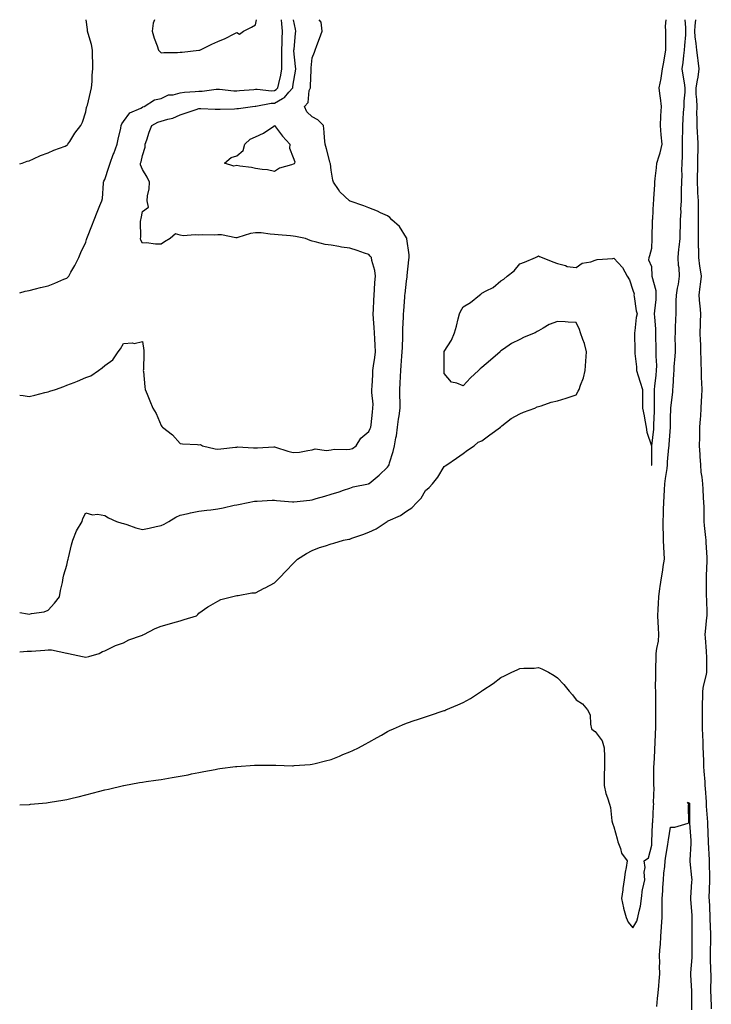
# Model space of a CAD drawing. Units: inches. Extents: x 1005443 to 1008083, y 7234538 to 7237178.
# Drawn here: x 1005443 to 1005810, y 7236656 to 7237178 of the extents above; entities that cross this region are included whole.
import ezdxf

# ---------------------------------------------------------------- set-up
doc = ezdxf.new("R2010")
doc.units = ezdxf.units.IN
doc.header["$MEASUREMENT"] = 0
doc.layers.add('Contour_10057234', color=7, linetype='Continuous', true_color=0xbe12ca)

msp = doc.modelspace()

# ---------------------------------------------------------------- linework, layer by layer
at = {"layer": 'Contour_10057234'}
for points in [[(1005443, 7236863.62, 3118), (1005447.1, 7236862.87, 3118), (1005448.05, 7236862.77, 3118), (1005449.2, 7236863.07, 3118), (1005455.99, 7236863.98, 3118), (1005458.05, 7236864.77, 3118), (1005461.43, 7236868.54, 3118), (1005464.04, 7236871.92, 3118), (1005464.66, 7236875.31, 3118), (1005465.62, 7236879.49, 3118), (1005466.11, 7236881.92, 3118), (1005466.42, 7236883.55, 3118), (1005468.05, 7236888.66, 3118), (1005468.53, 7236891.44, 3118), (1005468.61, 7236891.92, 3118), (1005468.82, 7236892.69, 3118), (1005470.39, 7236899.58, 3118), (1005471.1, 7236901.92, 3118), (1005473.06, 7236906.91, 3118), (1005473.09, 7236906.96, 3118), (1005476.03, 7236911.92, 3118), (1005476.53, 7236913.44, 3118), (1005478.05, 7236916.52, 3118), (1005481.59, 7236915.46, 3118), (1005484.25, 7236915.72, 3118), (1005488.05, 7236915.1, 3118), (1005490.02, 7236913.89, 3118), (1005494.24, 7236911.92, 3118), (1005497.12, 7236910.99, 3118), (1005498.05, 7236910.73, 3118), (1005499.74, 7236910.23, 3118), (1005504.63, 7236908.5, 3118), (1005508.05, 7236907.67, 3118), (1005511.65, 7236908.32, 3118), (1005515.3, 7236909.17, 3118), (1005518.05, 7236909.71, 3118), (1005519.5, 7236910.47, 3118), (1005522.01, 7236911.92, 3118), (1005525.71, 7236914.26, 3118), (1005528.05, 7236915.23, 3118), (1005532.26, 7236916.13, 3118), (1005533.51, 7236916.46, 3118), (1005538.05, 7236917.31, 3118), (1005542.12, 7236917.85, 3118), (1005544.28, 7236918.15, 3118), (1005548.05, 7236918.65, 3118), (1005550.88, 7236919.09, 3118), (1005556.66, 7236920.53, 3118), (1005558.05, 7236920.79, 3118), (1005559.02, 7236920.95, 3118), (1005564.12, 7236921.92, 3118), (1005567.39, 7236922.58, 3118), (1005568.05, 7236922.73, 3118), (1005568.85, 7236922.72, 3118), (1005576.75, 7236923.22, 3118), (1005578.05, 7236923.21, 3118), (1005579.18, 7236923.05, 3118), (1005587.7, 7236922.27, 3118), (1005588.05, 7236922.23, 3118), (1005588.41, 7236922.28, 3118), (1005596.76, 7236923.21, 3118), (1005598.05, 7236923.4, 3118), (1005600.17, 7236924.04, 3118), (1005604.67, 7236925.3, 3118), (1005608.05, 7236926.38, 3118), (1005612.42, 7236927.55, 3118), (1005614.6, 7236928.47, 3118), (1005618.05, 7236929.64, 3118), (1005619.73, 7236930.24, 3118), (1005627.92, 7236931.92, 3118), (1005628.02, 7236931.95, 3118), (1005628.05, 7236931.95, 3118), (1005628.22, 7236932.09, 3118), (1005633.58, 7236936.39, 3118), (1005638.05, 7236940.72, 3118), (1005638.53, 7236941.44, 3118), (1005638.79, 7236941.92, 3118), (1005639.06, 7236942.93, 3118), (1005641, 7236948.97, 3118), (1005641.67, 7236951.92, 3118), (1005642.37, 7236956.24, 3118), (1005642.69, 7236957.28, 3118), (1005643.22, 7236961.92, 3118), (1005643.78, 7236966.19, 3118), (1005644.09, 7236967.96, 3118), (1005644.64, 7236971.92, 3118), (1005644.71, 7236975.26, 3118), (1005644.53, 7236978.4, 3118), (1005644.59, 7236981.92, 3118), (1005644.7, 7236985.27, 3118), (1005644.94, 7236988.81, 3118), (1005645.04, 7236991.92, 3118), (1005645.28, 7236994.69, 3118), (1005645.61, 7236999.48, 3118), (1005645.81, 7237001.92, 3118), (1005645.87, 7237004.1, 3118), (1005646.05, 7237009.92, 3118), (1005646.1, 7237011.92, 3118), (1005646.12, 7237013.85, 3118), (1005646.48, 7237020.35, 3118), (1005646.5, 7237021.92, 3118), (1005646.59, 7237023.38, 3118), (1005647.1, 7237030.97, 3118), (1005647.17, 7237031.92, 3118), (1005647.27, 7237032.7, 3118), (1005648.05, 7237039.33, 3118), (1005648.36, 7237041.61, 3118), (1005648.4, 7237041.92, 3118), (1005648.46, 7237042.33, 3118), (1005649.29, 7237050.68, 3118), (1005649.49, 7237051.92, 3118), (1005649.49, 7237053.36, 3118), (1005648.26, 7237061.71, 3118), (1005648.26, 7237061.92, 3118), (1005648.22, 7237062.09, 3118), (1005648.05, 7237062.34, 3118), (1005644.38, 7237068.25, 3118), (1005640.24, 7237071.92, 3118), (1005639.22, 7237073.09, 3118), (1005638.05, 7237073.95, 3118), (1005634.32, 7237075.65, 3118), (1005632.62, 7237076.49, 3118), (1005628.05, 7237078.31, 3118), (1005625.46, 7237079.33, 3118), (1005618.16, 7237081.81, 3118), (1005618.05, 7237081.85, 3118), (1005618, 7237081.87, 3118), (1005617.82, 7237081.92, 3118), (1005612.78, 7237086.65, 3118), (1005612.02, 7237087.95, 3118), (1005609.4, 7237091.92, 3118), (1005609.01, 7237092.88, 3118), (1005608.05, 7237098.22, 3118), (1005607.7, 7237101.57, 3118), (1005607.62, 7237101.92, 3118), (1005607.44, 7237102.53, 3118), (1005605.7, 7237109.57, 3118), (1005604.91, 7237111.92, 3118), (1005604.57, 7237115.4, 3118), (1005604.41, 7237118.28, 3118), (1005604.03, 7237121.92, 3118), (1005601.01, 7237124.88, 3118), (1005598.05, 7237126.44, 3118), (1005595.2, 7237129.07, 3118), (1005593.95, 7237131.92, 3118), (1005595.96, 7237134.01, 3118), (1005596.53, 7237140.4, 3118), (1005597.09, 7237141.92, 3118), (1005597.18, 7237142.79, 3118), (1005597.48, 7237151.35, 3118), (1005597.53, 7237151.92, 3118), (1005597.53, 7237152.44, 3118), (1005598.05, 7237157.85, 3118), (1005599.2, 7237160.77, 3118), (1005599.59, 7237161.92, 3118), (1005600.52, 7237164.39, 3118), (1005601.94, 7237168.03, 3118), (1005603.34, 7237171.92, 3118), (1005602.74, 7237176.61, 3118), (1005601.79, 7237178, 3118)], [(1005443, 7236842.7, 3117), (1005446.91, 7236843.06, 3117), (1005448.05, 7236843.04, 3117), (1005449.26, 7236843.13, 3117), (1005456.3, 7236843.67, 3117), (1005458.05, 7236843.8, 3117), (1005459.88, 7236843.75, 3117), (1005467.91, 7236842.06, 3117), (1005468.05, 7236842.05, 3117), (1005468.22, 7236842.09, 3117), (1005468.85, 7236841.92, 3117), (1005476.37, 7236840.24, 3117), (1005478.05, 7236839.94, 3117), (1005479.72, 7236840.25, 3117), (1005485.21, 7236841.92, 3117), (1005486.98, 7236842.99, 3117), (1005488.05, 7236843.36, 3117), (1005490.6, 7236844.47, 3117), (1005493.85, 7236846.12, 3117), (1005498.05, 7236847.56, 3117), (1005500.81, 7236849.16, 3117), (1005507.54, 7236851.41, 3117), (1005508.05, 7236851.63, 3117), (1005508.26, 7236851.71, 3117), (1005508.79, 7236851.92, 3117), (1005514.86, 7236855.11, 3117), (1005518.05, 7236856.29, 3117), (1005522.39, 7236857.58, 3117), (1005524.23, 7236858.1, 3117), (1005528.05, 7236859.23, 3117), (1005530.12, 7236859.85, 3117), (1005536.74, 7236861.92, 3117), (1005537.35, 7236862.62, 3117), (1005538.05, 7236863.19, 3117), (1005542.75, 7236866.62, 3117), (1005543.09, 7236866.88, 3117), (1005548.05, 7236869.68, 3117), (1005549.54, 7236870.43, 3117), (1005555.3, 7236871.92, 3117), (1005557.43, 7236872.54, 3117), (1005558.05, 7236872.56, 3117), (1005558.76, 7236872.63, 3117), (1005565.99, 7236873.98, 3117), (1005568.05, 7236874.13, 3117), (1005572.57, 7236876.44, 3117), (1005573.21, 7236876.76, 3117), (1005578.05, 7236879.37, 3117), (1005579.4, 7236880.57, 3117), (1005580.66, 7236881.92, 3117), (1005584.3, 7236885.67, 3117), (1005588.05, 7236889.68, 3117), (1005589.15, 7236890.82, 3117), (1005590.32, 7236891.92, 3117), (1005595.03, 7236894.94, 3117), (1005598.05, 7236896.43, 3117), (1005601.94, 7236898.03, 3117), (1005605.14, 7236899.01, 3117), (1005608.05, 7236900.05, 3117), (1005609.5, 7236900.47, 3117), (1005614.72, 7236901.92, 3117), (1005617.51, 7236902.46, 3117), (1005618.05, 7236902.59, 3117), (1005619.09, 7236902.96, 3117), (1005624.91, 7236905.06, 3117), (1005628.05, 7236906.13, 3117), (1005631.96, 7236908.01, 3117), (1005637.82, 7236911.92, 3117), (1005637.97, 7236912, 3117), (1005638.05, 7236912.03, 3117), (1005638.28, 7236912.15, 3117), (1005644.92, 7236915.05, 3117), (1005648.05, 7236917.42, 3117), (1005650.9, 7236919.07, 3117), (1005653.49, 7236921.92, 3117), (1005655.74, 7236924.23, 3117), (1005658.05, 7236928.32, 3117), (1005660.03, 7236929.94, 3117), (1005661.76, 7236931.92, 3117), (1005664.67, 7236935.3, 3117), (1005668.05, 7236940.99, 3117), (1005668.6, 7236941.37, 3117), (1005669.45, 7236941.92, 3117), (1005674.48, 7236945.49, 3117), (1005678.05, 7236947.93, 3117), (1005680.34, 7236949.63, 3117), (1005683.96, 7236951.92, 3117), (1005686.08, 7236953.89, 3117), (1005688.05, 7236954.74, 3117), (1005692.15, 7236957.82, 3117), (1005697.92, 7236961.92, 3117), (1005697.97, 7236962, 3117), (1005698.05, 7236962.07, 3117), (1005698.67, 7236962.55, 3117), (1005703.52, 7236966.45, 3117), (1005708.05, 7236968.89, 3117), (1005710.13, 7236969.84, 3117), (1005716.08, 7236971.92, 3117), (1005717.33, 7236972.64, 3117), (1005718.05, 7236972.87, 3117), (1005719.38, 7236973.25, 3117), (1005724.83, 7236975.14, 3117), (1005728.05, 7236975.94, 3117), (1005732.73, 7236977.24, 3117), (1005733.8, 7236977.67, 3117), (1005738.05, 7236979.09, 3117), (1005739, 7236980.97, 3117), (1005739.64, 7236981.92, 3117), (1005740.31, 7236984.18, 3117), (1005741.85, 7236988.12, 3117), (1005742.72, 7236991.92, 3117), (1005743.1, 7236996.87, 3117), (1005743.12, 7236996.99, 3117), (1005743.55, 7237001.92, 3117), (1005742.39, 7237006.26, 3117), (1005741.49, 7237008.48, 3117), (1005740.34, 7237011.92, 3117), (1005739.78, 7237013.65, 3117), (1005738.05, 7237017.46, 3117), (1005733.71, 7237017.58, 3117), (1005732.23, 7237017.74, 3117), (1005728.05, 7237017.94, 3117), (1005723.67, 7237016.3, 3117), (1005720.46, 7237014.33, 3117), (1005718.05, 7237013.02, 3117), (1005717.29, 7237012.68, 3117), (1005716.25, 7237011.92, 3117), (1005710.4, 7237009.57, 3117), (1005708.05, 7237008.48, 3117), (1005703.69, 7237006.28, 3117), (1005699.45, 7237003.32, 3117), (1005698.05, 7237002.41, 3117), (1005697.8, 7237002.17, 3117), (1005697.63, 7237001.92, 3117), (1005692.59, 7236997.38, 3117), (1005688.05, 7236993.6, 3117), (1005687.09, 7236992.88, 3117), (1005686.28, 7236991.92, 3117), (1005681.93, 7236988.04, 3117), (1005678.05, 7236983.86, 3117), (1005674.65, 7236985.32, 3117), (1005671.87, 7236985.74, 3117), (1005668.05, 7236990.38, 3117), (1005667.95, 7236991.82, 3117), (1005667.94, 7236991.92, 3117), (1005667.95, 7236992.02, 3117), (1005668.03, 7237001.9, 3117), (1005668.03, 7237001.92, 3117), (1005668.03, 7237001.94, 3117), (1005668.05, 7237002.01, 3117), (1005671.98, 7237007.99, 3117), (1005673.46, 7237011.92, 3117), (1005674.52, 7237015.45, 3117), (1005675.43, 7237019.3, 3117), (1005676.14, 7237021.92, 3117), (1005676.64, 7237023.33, 3117), (1005678.05, 7237025.68, 3117), (1005682.04, 7237027.93, 3117), (1005686.77, 7237031.92, 3117), (1005687.53, 7237032.44, 3117), (1005688.05, 7237032.93, 3117), (1005690.34, 7237034.21, 3117), (1005694.06, 7237035.91, 3117), (1005698.05, 7237039.54, 3117), (1005699.65, 7237040.32, 3117), (1005701.5, 7237041.92, 3117), (1005705.16, 7237044.81, 3117), (1005708.05, 7237048.55, 3117), (1005710.64, 7237049.33, 3117), (1005716.38, 7237051.92, 3117), (1005717.56, 7237052.41, 3117), (1005718.05, 7237052.75, 3117), (1005718.63, 7237052.5, 3117), (1005719.98, 7237051.92, 3117), (1005725.65, 7237049.52, 3117), (1005728.05, 7237048.72, 3117), (1005732.36, 7237047.61, 3117), (1005733.3, 7237047.17, 3117), (1005738.05, 7237046.52, 3117), (1005741.14, 7237048.83, 3117), (1005745.76, 7237049.63, 3117), (1005748.05, 7237050.49, 3117), (1005749.19, 7237050.78, 3117), (1005757.47, 7237051.34, 3117), (1005758.05, 7237051.45, 3117), (1005762.64, 7237046.51, 3117), (1005765.06, 7237041.92, 3117), (1005766.23, 7237040.1, 3117), (1005768.05, 7237034.6, 3117), (1005768.81, 7237032.68, 3117), (1005768.54, 7237031.92, 3117), (1005768.7, 7237031.27, 3117), (1005769.74, 7237023.61, 3117), (1005770.34, 7237021.92, 3117), (1005769.86, 7237020.11, 3117), (1005769.16, 7237013.03, 3117), (1005768.94, 7237011.92, 3117), (1005768.91, 7237011.06, 3117), (1005769.06, 7237002.93, 3117), (1005769.03, 7237001.92, 3117), (1005769.01, 7237000.96, 3117), (1005770.02, 7236993.89, 3117), (1005770, 7236991.92, 3117), (1005770.91, 7236989.06, 3117), (1005771.84, 7236985.71, 3117), (1005773.18, 7236981.92, 3117), (1005773.18, 7236976.79, 3117), (1005773.17, 7236971.92, 3117), (1005774.11, 7236967.98, 3117), (1005774.41, 7236965.56, 3117), (1005775.13, 7236961.92, 3117), (1005775.44, 7236959.31, 3117), (1005777.93, 7236952.04, 3117), (1005777.96, 7236951.92, 3117), (1005777.95, 7236951.82, 3117), (1005777.93, 7236942.04, 3117), (1005777.93, 7236941.92, 3117), (1005777.96, 7236941.83, 3117), (1005778.05, 7236941.67, 3117), (1005778.07, 7236941.9, 3117), (1005778.08, 7236941.92, 3117), (1005778.08, 7236941.95, 3117), (1005778.07, 7236951.9, 3117), (1005778.08, 7236951.92, 3117), (1005778.08, 7236951.95, 3117), (1005779.08, 7236960.89, 3117), (1005779.17, 7236961.92, 3117), (1005779.2, 7236963.07, 3117), (1005779.51, 7236970.46, 3117), (1005779.54, 7236971.92, 3117), (1005779.59, 7236973.46, 3117), (1005779.54, 7236980.43, 3117), (1005779.58, 7236981.92, 3117), (1005779.73, 7236983.6, 3117), (1005780.47, 7236989.5, 3117), (1005780.66, 7236991.92, 3117), (1005780.67, 7236994.54, 3117), (1005780.42, 7236999.55, 3117), (1005780.43, 7237001.92, 3117), (1005780.39, 7237004.26, 3117), (1005780.28, 7237009.69, 3117), (1005780.24, 7237011.92, 3117), (1005780.16, 7237014.03, 3117), (1005779.65, 7237020.32, 3117), (1005779.59, 7237021.92, 3117), (1005779.67, 7237023.54, 3117), (1005780.32, 7237029.65, 3117), (1005780.41, 7237031.92, 3117), (1005780.34, 7237034.21, 3117), (1005778.24, 7237041.73, 3117), (1005778.23, 7237041.92, 3117), (1005778.22, 7237042.09, 3117), (1005778.05, 7237046.92, 3117), (1005776.55, 7237050.42, 3117), (1005776.67, 7237051.92, 3117), (1005777.06, 7237052.91, 3117), (1005778.05, 7237056.92, 3117), (1005778.21, 7237061.76, 3117), (1005778.22, 7237061.92, 3117), (1005778.23, 7237062.1, 3117), (1005778.51, 7237071.46, 3117), (1005778.52, 7237071.92, 3117), (1005778.57, 7237072.44, 3117), (1005779.06, 7237080.91, 3117), (1005779.17, 7237081.92, 3117), (1005779.24, 7237083.11, 3117), (1005779.61, 7237090.36, 3117), (1005779.7, 7237091.92, 3117), (1005779.92, 7237093.8, 3117), (1005780.52, 7237099.45, 3117), (1005780.82, 7237101.92, 3117), (1005781.95, 7237105.82, 3117), (1005782.59, 7237107.38, 3117), (1005783.51, 7237111.92, 3117), (1005783.1, 7237116.87, 3117), (1005783.09, 7237116.96, 3117), (1005782.64, 7237121.92, 3117), (1005782.93, 7237126.8, 3117), (1005782.93, 7237127.04, 3117), (1005783.27, 7237131.92, 3117), (1005782.74, 7237136.61, 3117), (1005782.6, 7237137.37, 3117), (1005782.02, 7237141.92, 3117), (1005783.11, 7237146.86, 3117), (1005783.11, 7237146.98, 3117), (1005783.79, 7237151.92, 3117), (1005784.5, 7237155.47, 3117), (1005784.93, 7237158.8, 3117), (1005785.49, 7237161.92, 3117), (1005785.46, 7237164.51, 3117), (1005785.5, 7237169.37, 3117), (1005785.47, 7237171.92, 3117), (1005785.39, 7237174.58, 3117), (1005785.66, 7237178, 3117)], [(1005443, 7236761.56, 3116), (1005447.94, 7236761.81, 3116), (1005448.05, 7236761.82, 3116), (1005448.14, 7236761.83, 3116), (1005448.8, 7236761.92, 3116), (1005457.23, 7236762.74, 3116), (1005458.05, 7236762.79, 3116), (1005459.09, 7236762.96, 3116), (1005465.8, 7236764.17, 3116), (1005468.05, 7236764.53, 3116), (1005471.44, 7236765.31, 3116), (1005474.08, 7236765.89, 3116), (1005478.05, 7236766.88, 3116), (1005482.07, 7236767.9, 3116), (1005484.81, 7236768.68, 3116), (1005488.05, 7236769.52, 3116), (1005490.02, 7236769.95, 3116), (1005498.02, 7236771.89, 3116), (1005498.05, 7236771.89, 3116), (1005498.07, 7236771.9, 3116), (1005498.19, 7236771.92, 3116), (1005506.57, 7236773.4, 3116), (1005508.05, 7236773.67, 3116), (1005510.07, 7236773.94, 3116), (1005515.24, 7236774.73, 3116), (1005518.05, 7236775.09, 3116), (1005521.85, 7236775.72, 3116), (1005523.91, 7236776.06, 3116), (1005528.05, 7236776.74, 3116), (1005532.36, 7236777.61, 3116), (1005534.12, 7236777.99, 3116), (1005538.05, 7236778.8, 3116), (1005540.69, 7236779.28, 3116), (1005546.57, 7236780.44, 3116), (1005548.05, 7236780.7, 3116), (1005549.14, 7236780.83, 3116), (1005557.48, 7236781.92, 3116), (1005557.98, 7236781.99, 3116), (1005558.05, 7236782, 3116), (1005558.13, 7236782, 3116), (1005567.39, 7236782.58, 3116), (1005568.05, 7236782.64, 3116), (1005568.78, 7236782.65, 3116), (1005577.32, 7236782.65, 3116), (1005578.05, 7236782.66, 3116), (1005578.78, 7236782.65, 3116), (1005587.6, 7236782.37, 3116), (1005588.05, 7236782.37, 3116), (1005588.54, 7236782.41, 3116), (1005596.95, 7236783.02, 3116), (1005598.05, 7236783.12, 3116), (1005599.65, 7236783.52, 3116), (1005605.06, 7236784.91, 3116), (1005608.05, 7236785.63, 3116), (1005612.51, 7236787.46, 3116), (1005614.35, 7236788.22, 3116), (1005618.05, 7236789.74, 3116), (1005619.54, 7236790.43, 3116), (1005622.58, 7236791.92, 3116), (1005626.13, 7236793.84, 3116), (1005628.05, 7236794.89, 3116), (1005632.58, 7236797.39, 3116), (1005634.77, 7236798.64, 3116), (1005638.05, 7236800.49, 3116), (1005639.02, 7236800.95, 3116), (1005641.13, 7236801.92, 3116), (1005645.93, 7236804.04, 3116), (1005648.05, 7236804.9, 3116), (1005652.59, 7236806.46, 3116), (1005653.27, 7236806.7, 3116), (1005658.05, 7236808.29, 3116), (1005660.8, 7236809.17, 3116), (1005667.52, 7236811.39, 3116), (1005668.05, 7236811.56, 3116), (1005668.3, 7236811.67, 3116), (1005668.87, 7236811.92, 3116), (1005675.32, 7236814.65, 3116), (1005678.05, 7236815.96, 3116), (1005681.91, 7236818.06, 3116), (1005687.81, 7236821.92, 3116), (1005687.95, 7236822.02, 3116), (1005688.05, 7236822.09, 3116), (1005688.58, 7236822.45, 3116), (1005693.94, 7236826.03, 3116), (1005698.05, 7236829.15, 3116), (1005700, 7236829.97, 3116), (1005703.91, 7236831.92, 3116), (1005706.76, 7236833.21, 3116), (1005708.05, 7236833.85, 3116), (1005710.17, 7236834.04, 3116), (1005715.79, 7236834.18, 3116), (1005718.05, 7236834.38, 3116), (1005719.87, 7236833.74, 3116), (1005723.31, 7236831.92, 3116), (1005726.29, 7236830.16, 3116), (1005728.05, 7236828.89, 3116), (1005731.52, 7236825.39, 3116), (1005734.21, 7236821.92, 3116), (1005736.06, 7236819.93, 3116), (1005738.05, 7236817.28, 3116), (1005741.28, 7236815.15, 3116), (1005743.92, 7236811.92, 3116), (1005745.49, 7236809.36, 3116), (1005745.51, 7236804.46, 3116), (1005746.21, 7236801.92, 3116), (1005747.13, 7236801, 3116), (1005748.05, 7236800.47, 3116), (1005751.7, 7236795.57, 3116), (1005752.91, 7236791.92, 3116), (1005752.94, 7236787.03, 3116), (1005752.95, 7236786.82, 3116), (1005752.99, 7236781.92, 3116), (1005752.84, 7236777.13, 3116), (1005752.89, 7236776.76, 3116), (1005752.78, 7236771.92, 3116), (1005753.73, 7236767.6, 3116), (1005754.57, 7236765.4, 3116), (1005755.58, 7236761.92, 3116), (1005756.27, 7236760.14, 3116), (1005756.93, 7236753.04, 3116), (1005757.21, 7236751.92, 3116), (1005757.41, 7236751.28, 3116), (1005758.05, 7236749.95, 3116), (1005759.67, 7236743.54, 3116), (1005760.14, 7236741.92, 3116), (1005761.54, 7236738.43, 3116), (1005762.1, 7236735.97, 3116), (1005765, 7236731.92, 3116), (1005764.47, 7236728.34, 3116), (1005764.03, 7236725.94, 3116), (1005763.47, 7236721.92, 3116), (1005762.66, 7236717.31, 3116), (1005762.66, 7236716.53, 3116), (1005762.05, 7236711.92, 3116), (1005763.07, 7236706.94, 3116), (1005763.1, 7236706.87, 3116), (1005764.46, 7236701.92, 3116), (1005765.5, 7236699.37, 3116), (1005768.05, 7236696.39, 3116), (1005770.11, 7236699.86, 3116), (1005770.76, 7236701.92, 3116), (1005771.35, 7236705.22, 3116), (1005772.11, 7236707.86, 3116), (1005772.66, 7236711.92, 3116), (1005773.13, 7236716.84, 3116), (1005773.3, 7236717.17, 3116), (1005774.38, 7236721.92, 3116), (1005774.13, 7236725.84, 3116), (1005774.5, 7236728.37, 3116), (1005774.13, 7236731.92, 3116), (1005776.38, 7236733.59, 3116), (1005778.05, 7236740.24, 3116), (1005778.15, 7236741.82, 3116), (1005778.16, 7236741.92, 3116), (1005778.17, 7236742.04, 3116), (1005778.47, 7236751.5, 3116), (1005778.51, 7236751.92, 3116), (1005778.55, 7236752.42, 3116), (1005779.05, 7236760.92, 3116), (1005779.11, 7236761.92, 3116), (1005779.02, 7236762.89, 3116), (1005779.27, 7236770.7, 3116), (1005779.18, 7236771.92, 3116), (1005779.2, 7236773.07, 3116), (1005779.16, 7236780.81, 3116), (1005779.19, 7236781.92, 3116), (1005779.28, 7236783.15, 3116), (1005779.61, 7236790.36, 3116), (1005779.74, 7236791.92, 3116), (1005779.86, 7236793.73, 3116), (1005780.01, 7236799.96, 3116), (1005780.16, 7236801.92, 3116), (1005780.16, 7236804.03, 3116), (1005780.26, 7236809.71, 3116), (1005780.26, 7236814.13, 3116), (1005780.14, 7236819.83, 3116), (1005780.15, 7236821.92, 3116), (1005780.13, 7236824, 3116), (1005780.16, 7236829.81, 3116), (1005780.14, 7236831.92, 3116), (1005780.25, 7236834.12, 3116), (1005780.34, 7236839.63, 3116), (1005780.46, 7236841.92, 3116), (1005780.74, 7236844.61, 3116), (1005781.59, 7236848.38, 3116), (1005781.86, 7236851.92, 3116), (1005781.69, 7236855.56, 3116), (1005781.46, 7236858.51, 3116), (1005781.29, 7236861.92, 3116), (1005781.51, 7236865.38, 3116), (1005781.58, 7236868.39, 3116), (1005781.81, 7236871.92, 3116), (1005782.39, 7236876.26, 3116), (1005782.51, 7236877.46, 3116), (1005783.16, 7236881.92, 3116), (1005783.87, 7236886.1, 3116), (1005784.19, 7236888.06, 3116), (1005784.85, 7236891.92, 3116), (1005784.68, 7236895.29, 3116), (1005784.39, 7236898.26, 3116), (1005784.22, 7236901.92, 3116), (1005784.22, 7236905.75, 3116), (1005784.15, 7236908.02, 3116), (1005784.16, 7236911.92, 3116), (1005784.27, 7236915.7, 3116), (1005784.31, 7236918.18, 3116), (1005784.42, 7236921.92, 3116), (1005784.59, 7236925.38, 3116), (1005784.74, 7236928.61, 3116), (1005784.92, 7236931.92, 3116), (1005785.27, 7236934.7, 3116), (1005786.15, 7236940.02, 3116), (1005786.41, 7236941.92, 3116), (1005786.48, 7236943.49, 3116), (1005787.19, 7236951.06, 3116), (1005787.23, 7236951.92, 3116), (1005787.31, 7236952.66, 3116), (1005788.01, 7236961.88, 3116), (1005788.01, 7236961.92, 3116), (1005788.02, 7236961.95, 3116), (1005788.05, 7236966.76, 3116), (1005788.13, 7236971.84, 3116), (1005788.13, 7236972, 3116), (1005789.27, 7236980.7, 3116), (1005789.3, 7236981.92, 3116), (1005789.34, 7236983.21, 3116), (1005789.84, 7236990.13, 3116), (1005789.88, 7236991.92, 3116), (1005789.98, 7236993.85, 3116), (1005790.46, 7236999.51, 3116), (1005790.58, 7237001.92, 3116), (1005790.64, 7237004.51, 3116), (1005790.53, 7237009.44, 3116), (1005790.6, 7237011.92, 3116), (1005790.74, 7237014.61, 3116), (1005790.78, 7237019.19, 3116), (1005790.94, 7237021.92, 3116), (1005791.08, 7237024.95, 3116), (1005790.99, 7237028.98, 3116), (1005791.15, 7237031.92, 3116), (1005791.7, 7237035.57, 3116), (1005792.3, 7237037.67, 3116), (1005792.77, 7237041.92, 3116), (1005792.55, 7237046.42, 3116), (1005792.33, 7237047.64, 3116), (1005792.05, 7237051.92, 3116), (1005792.5, 7237056.37, 3116), (1005792.62, 7237057.35, 3116), (1005793.06, 7237061.92, 3116), (1005793.2, 7237066.77, 3116), (1005793.22, 7237067.09, 3116), (1005793.36, 7237071.92, 3116), (1005793.62, 7237076.35, 3116), (1005793.56, 7237077.43, 3116), (1005793.75, 7237081.92, 3116), (1005793.88, 7237086.09, 3116), (1005793.87, 7237087.74, 3116), (1005793.98, 7237091.92, 3116), (1005794.15, 7237095.82, 3116), (1005794.09, 7237097.96, 3116), (1005794.24, 7237101.92, 3116), (1005794.32, 7237105.65, 3116), (1005794.28, 7237108.15, 3116), (1005794.35, 7237111.92, 3116), (1005794.36, 7237115.61, 3116), (1005794.49, 7237118.36, 3116), (1005794.49, 7237121.92, 3116), (1005794.76, 7237125.21, 3116), (1005794.92, 7237128.8, 3116), (1005795.17, 7237131.92, 3116), (1005795.23, 7237134.74, 3116), (1005795.75, 7237139.62, 3116), (1005795.81, 7237141.92, 3116), (1005795.46, 7237144.51, 3116), (1005794.66, 7237148.53, 3116), (1005794.26, 7237151.92, 3116), (1005794.71, 7237155.26, 3116), (1005795.07, 7237158.94, 3116), (1005795.45, 7237161.92, 3116), (1005795.57, 7237164.4, 3116), (1005796.05, 7237169.92, 3116), (1005796.15, 7237171.92, 3116), (1005796.14, 7237173.83, 3116), (1005795.73, 7237178, 3116)], [(1005443, 7236978.8, 3119), (1005444.81, 7236978.68, 3119), (1005448.05, 7236978.21, 3119), (1005451.07, 7236978.9, 3119), (1005456.4, 7236980.27, 3119), (1005458.05, 7236980.66, 3119), (1005459.02, 7236980.95, 3119), (1005462, 7236981.92, 3119), (1005466.46, 7236983.51, 3119), (1005468.05, 7236984.13, 3119), (1005471.8, 7236985.67, 3119), (1005473.6, 7236986.37, 3119), (1005478.05, 7236988.29, 3119), (1005480.76, 7236989.21, 3119), (1005484.85, 7236991.92, 3119), (1005486.67, 7236993.3, 3119), (1005488.05, 7236994.67, 3119), (1005492.35, 7236997.62, 3119), (1005495.15, 7237001.92, 3119), (1005496.46, 7237003.51, 3119), (1005498.05, 7237006.2, 3119), (1005502.71, 7237006.58, 3119), (1005503.66, 7237006.31, 3119), (1005508.05, 7237007.39, 3119), (1005508.75, 7237002.62, 3119), (1005508.78, 7237001.92, 3119), (1005508.74, 7237001.23, 3119), (1005508.56, 7236992.43, 3119), (1005508.53, 7236991.92, 3119), (1005508.59, 7236991.38, 3119), (1005509.39, 7236983.26, 3119), (1005509.53, 7236981.92, 3119), (1005510.54, 7236979.43, 3119), (1005511.97, 7236975.84, 3119), (1005513.6, 7236971.92, 3119), (1005515.26, 7236969.13, 3119), (1005518.05, 7236962.87, 3119), (1005518.38, 7236962.25, 3119), (1005518.73, 7236961.92, 3119), (1005523.96, 7236957.83, 3119), (1005528.05, 7236953.23, 3119), (1005529.26, 7236953.13, 3119), (1005537.3, 7236952.67, 3119), (1005538.05, 7236952.61, 3119), (1005538.85, 7236952.72, 3119), (1005539.84, 7236951.92, 3119), (1005546.54, 7236950.41, 3119), (1005548.05, 7236950.28, 3119), (1005549.64, 7236950.33, 3119), (1005557.48, 7236951.35, 3119), (1005558.05, 7236951.37, 3119), (1005558.53, 7236951.44, 3119), (1005566.99, 7236950.86, 3119), (1005568.05, 7236950.95, 3119), (1005569.09, 7236950.88, 3119), (1005577.67, 7236951.54, 3119), (1005578.05, 7236951.51, 3119), (1005578.62, 7236951.35, 3119), (1005585.22, 7236949.09, 3119), (1005588.05, 7236948.43, 3119), (1005591.24, 7236948.73, 3119), (1005595.71, 7236949.58, 3119), (1005598.05, 7236949.84, 3119), (1005599.63, 7236950.34, 3119), (1005605.71, 7236949.58, 3119), (1005608.05, 7236949.95, 3119), (1005609.7, 7236950.27, 3119), (1005616.12, 7236949.99, 3119), (1005618.05, 7236950.24, 3119), (1005619.37, 7236950.6, 3119), (1005621.38, 7236951.92, 3119), (1005623.92, 7236956.05, 3119), (1005628.05, 7236959.61, 3119), (1005628.86, 7236961.11, 3119), (1005629.16, 7236961.92, 3119), (1005629.3, 7236963.17, 3119), (1005630.07, 7236969.9, 3119), (1005630.29, 7236971.92, 3119), (1005630.3, 7236974.17, 3119), (1005629.76, 7236980.21, 3119), (1005629.76, 7236981.92, 3119), (1005629.82, 7236983.69, 3119), (1005630.23, 7236989.74, 3119), (1005630.29, 7236991.92, 3119), (1005630.61, 7236994.48, 3119), (1005631.2, 7236998.77, 3119), (1005631.59, 7237001.92, 3119), (1005631.49, 7237005.36, 3119), (1005631.18, 7237008.79, 3119), (1005631.09, 7237011.92, 3119), (1005630.91, 7237014.78, 3119), (1005630.53, 7237019.44, 3119), (1005630.37, 7237021.92, 3119), (1005630.5, 7237024.37, 3119), (1005630.68, 7237029.29, 3119), (1005630.83, 7237031.92, 3119), (1005631.12, 7237034.99, 3119), (1005631.27, 7237038.7, 3119), (1005631.61, 7237041.92, 3119), (1005631.19, 7237045.06, 3119), (1005629.69, 7237050.28, 3119), (1005629.41, 7237051.92, 3119), (1005628.79, 7237052.66, 3119), (1005628.05, 7237053.41, 3119), (1005625.78, 7237054.19, 3119), (1005621.81, 7237055.68, 3119), (1005618.05, 7237056.83, 3119), (1005613.52, 7237057.39, 3119), (1005612.25, 7237057.72, 3119), (1005608.05, 7237058.38, 3119), (1005604.86, 7237058.73, 3119), (1005599.71, 7237060.26, 3119), (1005598.05, 7237060.51, 3119), (1005597, 7237060.87, 3119), (1005594.47, 7237061.92, 3119), (1005589.16, 7237063.03, 3119), (1005588.05, 7237063.28, 3119), (1005586.53, 7237063.44, 3119), (1005579.96, 7237063.83, 3119), (1005578.05, 7237064.07, 3119), (1005575.76, 7237064.21, 3119), (1005571.02, 7237064.89, 3119), (1005568.05, 7237065.05, 3119), (1005565.36, 7237064.61, 3119), (1005558.64, 7237062.51, 3119), (1005558.05, 7237062.38, 3119), (1005557.59, 7237062.38, 3119), (1005549.96, 7237063.83, 3119), (1005548.05, 7237063.82, 3119), (1005546.28, 7237063.69, 3119), (1005540.04, 7237063.91, 3119), (1005538.05, 7237063.8, 3119), (1005535.98, 7237063.99, 3119), (1005529.59, 7237063.46, 3119), (1005528.05, 7237063.68, 3119), (1005525.56, 7237064.41, 3119), (1005522.68, 7237061.92, 3119), (1005519.76, 7237060.21, 3119), (1005518.05, 7237059.01, 3119), (1005515.01, 7237058.88, 3119), (1005510.3, 7237059.67, 3119), (1005508.05, 7237059.5, 3119), (1005507.19, 7237061.06, 3119), (1005507.09, 7237061.92, 3119), (1005507.22, 7237062.75, 3119), (1005507.11, 7237070.98, 3119), (1005507.21, 7237071.92, 3119), (1005507.32, 7237072.65, 3119), (1005508.05, 7237076.27, 3119), (1005511.32, 7237078.65, 3119), (1005510.51, 7237081.92, 3119), (1005510.69, 7237084.56, 3119), (1005511.72, 7237088.25, 3119), (1005511.88, 7237091.92, 3119), (1005510.53, 7237094.4, 3119), (1005508.05, 7237098.49, 3119), (1005507.1, 7237100.97, 3119), (1005507.11, 7237101.92, 3119), (1005507.32, 7237102.65, 3119), (1005508.05, 7237106.06, 3119), (1005509.56, 7237110.41, 3119), (1005509.58, 7237111.92, 3119), (1005510.38, 7237114.25, 3119), (1005511.59, 7237118.38, 3119), (1005512.99, 7237121.92, 3119), (1005516.31, 7237123.66, 3119), (1005518.05, 7237124.27, 3119), (1005521.46, 7237125.33, 3119), (1005524.19, 7237125.78, 3119), (1005528.05, 7237127.59, 3119), (1005531.32, 7237128.65, 3119), (1005536.53, 7237130.4, 3119), (1005538.05, 7237130.89, 3119), (1005539.02, 7237130.95, 3119), (1005546.61, 7237130.48, 3119), (1005548.05, 7237130.55, 3119), (1005549.35, 7237130.62, 3119), (1005556.94, 7237130.81, 3119), (1005558.05, 7237130.86, 3119), (1005559.03, 7237130.94, 3119), (1005566.48, 7237131.92, 3119), (1005567.9, 7237132.07, 3119), (1005568.05, 7237132.08, 3119), (1005568.22, 7237132.09, 3119), (1005576.3, 7237133.67, 3119), (1005578.05, 7237133.74, 3119), (1005582.4, 7237136.27, 3119), (1005583.3, 7237136.67, 3119), (1005585.7, 7237139.57, 3119), (1005587.76, 7237141.92, 3119), (1005587.81, 7237142.16, 3119), (1005588.05, 7237143.87, 3119), (1005589.19, 7237150.78, 3119), (1005589.3, 7237151.92, 3119), (1005589.29, 7237153.16, 3119), (1005588.4, 7237161.57, 3119), (1005588.39, 7237161.92, 3119), (1005588.43, 7237162.3, 3119), (1005589.22, 7237170.75, 3119), (1005589.35, 7237171.92, 3119), (1005589.16, 7237173.03, 3119), (1005588.2, 7237178, 3119)], [(1005443, 7237101.49, 3121), (1005444.34, 7237101.92, 3121), (1005447.04, 7237102.93, 3121), (1005448.05, 7237103.22, 3121), (1005450.3, 7237104.17, 3121), (1005454.08, 7237105.89, 3121), (1005458.05, 7237107.39, 3121), (1005461.17, 7237108.8, 3121), (1005467.13, 7237111, 3121), (1005468.05, 7237111.37, 3121), (1005468.32, 7237111.65, 3121), (1005468.56, 7237111.92, 3121), (1005469.5, 7237113.37, 3121), (1005472.23, 7237117.74, 3121), (1005475.42, 7237121.92, 3121), (1005476.33, 7237123.64, 3121), (1005478.05, 7237129.07, 3121), (1005478.5, 7237131.47, 3121), (1005478.67, 7237131.92, 3121), (1005478.88, 7237132.75, 3121), (1005480.48, 7237139.49, 3121), (1005481.11, 7237141.92, 3121), (1005481.42, 7237145.29, 3121), (1005481.45, 7237148.52, 3121), (1005481.82, 7237151.92, 3121), (1005481.81, 7237155.68, 3121), (1005481.62, 7237158.35, 3121), (1005481.61, 7237161.92, 3121), (1005481.05, 7237164.92, 3121), (1005479.26, 7237170.71, 3121), (1005478.98, 7237171.92, 3121), (1005478.96, 7237172.83, 3121), (1005478.21, 7237178, 3121)], [(1005443, 7237033.08, 3120), (1005445.97, 7237034, 3120), (1005448.05, 7237034.46, 3120), (1005451.42, 7237035.29, 3120), (1005453.94, 7237036.03, 3120), (1005458.05, 7237036.91, 3120), (1005461.65, 7237038.32, 3120), (1005466.48, 7237040.35, 3120), (1005468.05, 7237040.99, 3120), (1005468.55, 7237041.42, 3120), (1005468.99, 7237041.92, 3120), (1005470.15, 7237044.02, 3120), (1005472.27, 7237047.7, 3120), (1005474.34, 7237051.92, 3120), (1005475.44, 7237054.53, 3120), (1005478.05, 7237060.09, 3120), (1005478.49, 7237061.48, 3120), (1005478.63, 7237061.92, 3120), (1005478.99, 7237062.86, 3120), (1005481.22, 7237068.75, 3120), (1005482.44, 7237071.92, 3120), (1005484.04, 7237075.93, 3120), (1005485.54, 7237079.41, 3120), (1005486.59, 7237081.92, 3120), (1005486.86, 7237083.11, 3120), (1005487.38, 7237091.25, 3120), (1005487.49, 7237091.92, 3120), (1005487.66, 7237092.31, 3120), (1005488.05, 7237093.21, 3120), (1005490.21, 7237099.76, 3120), (1005490.87, 7237101.92, 3120), (1005492.62, 7237106.49, 3120), (1005492.86, 7237107.11, 3120), (1005494.67, 7237111.92, 3120), (1005495.25, 7237114.72, 3120), (1005496.55, 7237120.42, 3120), (1005496.87, 7237121.92, 3120), (1005497.23, 7237122.74, 3120), (1005498.05, 7237123.97, 3120), (1005501.36, 7237128.61, 3120), (1005507.29, 7237131.16, 3120), (1005508.05, 7237131.61, 3120), (1005508.26, 7237131.71, 3120), (1005509.07, 7237131.92, 3120), (1005514.5, 7237135.47, 3120), (1005518.05, 7237136.14, 3120), (1005521.86, 7237138.11, 3120), (1005524.36, 7237138.23, 3120), (1005528.05, 7237139.23, 3120), (1005530.39, 7237139.58, 3120), (1005535.99, 7237139.86, 3120), (1005538.05, 7237140.11, 3120), (1005539.8, 7237140.17, 3120), (1005547.23, 7237141.1, 3120), (1005548.05, 7237141.13, 3120), (1005548.87, 7237141.1, 3120), (1005556.47, 7237140.34, 3120), (1005558.05, 7237140.28, 3120), (1005559.55, 7237140.42, 3120), (1005567.17, 7237141.04, 3120), (1005568.05, 7237141.12, 3120), (1005568.81, 7237141.16, 3120), (1005576.44, 7237140.31, 3120), (1005578.05, 7237140.37, 3120), (1005579.03, 7237140.94, 3120), (1005579.89, 7237141.92, 3120), (1005580.34, 7237144.21, 3120), (1005581.37, 7237148.6, 3120), (1005581.97, 7237151.92, 3120), (1005581.91, 7237155.78, 3120), (1005582.01, 7237157.96, 3120), (1005581.97, 7237161.92, 3120), (1005582.09, 7237165.96, 3120), (1005582.11, 7237167.86, 3120), (1005582.26, 7237171.92, 3120), (1005581.89, 7237175.76, 3120), (1005581.74, 7237178, 3120)], [(1005514.41, 7237178, 3121), (1005513.76, 7237176.21, 3121), (1005513.26, 7237171.92, 3121), (1005514.36, 7237168.23, 3121), (1005515.85, 7237164.12, 3121), (1005516.58, 7237161.92, 3121), (1005517.26, 7237161.13, 3121), (1005518.05, 7237160.44, 3121), (1005519.32, 7237160.65, 3121), (1005526.68, 7237160.55, 3121), (1005528.05, 7237160.73, 3121), (1005529.17, 7237160.8, 3121), (1005537.92, 7237161.79, 3121), (1005538.05, 7237161.8, 3121)], [(1005538.05, 7237161.8, 3121), (1005538.15, 7237161.82, 3121), (1005538.51, 7237161.92, 3121), (1005544.94, 7237165.03, 3121), (1005548.05, 7237166.47, 3121), (1005551.87, 7237168.1, 3121), (1005556.61, 7237170.48, 3121), (1005558.05, 7237171.17, 3121), (1005559.6, 7237170.37, 3121), (1005561.61, 7237171.92, 3121), (1005565.94, 7237174.03, 3121), (1005568.05, 7237175.25, 3121), (1005568.52, 7237178, 3121)], [(1005801.32, 7237178, 3116), (1005800.88, 7237174.75, 3116), (1005800.71, 7237171.92, 3116), (1005800.98, 7237168.99, 3116), (1005801.43, 7237165.3, 3116), (1005801.73, 7237161.92, 3116), (1005802.28, 7237157.69, 3116), (1005802.46, 7237156.33, 3116), (1005803.01, 7237151.92, 3116), (1005802.5, 7237147.47, 3116), (1005802.07, 7237145.94, 3116), (1005801.45, 7237141.92, 3116), (1005801.46, 7237138.51, 3116), (1005801.87, 7237135.74, 3116), (1005801.88, 7237131.92, 3116), (1005801.85, 7237128.12, 3116), (1005801.98, 7237125.85, 3116), (1005801.96, 7237121.92, 3116), (1005802.14, 7237117.83, 3116), (1005802.24, 7237116.11, 3116), (1005802.43, 7237111.92, 3116), (1005802.42, 7237107.55, 3116), (1005802.4, 7237106.27, 3116), (1005802.37, 7237101.92, 3116), (1005802.24, 7237097.73, 3116), (1005802.19, 7237096.06, 3116), (1005802.07, 7237091.92, 3116), (1005802.34, 7237087.63, 3116), (1005802.33, 7237086.2, 3116), (1005802.62, 7237081.92, 3116), (1005802.69, 7237077.28, 3116), (1005802.65, 7237076.52, 3116), (1005802.74, 7237071.92, 3116), (1005802.65, 7237067.32, 3116), (1005802.7, 7237066.57, 3116), (1005802.62, 7237061.92, 3116), (1005802.75, 7237057.22, 3116), (1005802.79, 7237056.66, 3116), (1005802.9, 7237051.92, 3116), (1005803.45, 7237047.32, 3116), (1005803.62, 7237046.35, 3116), (1005804.19, 7237041.92, 3116), (1005803.71, 7237037.58, 3116), (1005803.51, 7237036.46, 3116), (1005803.08, 7237031.92, 3116), (1005803.44, 7237027.31, 3116), (1005803.49, 7237026.48, 3116), (1005803.84, 7237021.92, 3116), (1005803.79, 7237017.66, 3116), (1005803.67, 7237016.3, 3116), (1005803.63, 7237011.92, 3116), (1005803.79, 7237007.66, 3116), (1005803.82, 7237006.15, 3116), (1005803.98, 7237001.92, 3116), (1005804.08, 7236997.95, 3116), (1005804.15, 7236995.82, 3116), (1005804.24, 7236991.92, 3116), (1005804.34, 7236988.21, 3116), (1005804.52, 7236985.45, 3116), (1005804.61, 7236981.92, 3116), (1005804.45, 7236978.32, 3116), (1005804.34, 7236975.63, 3116), (1005804.16, 7236971.92, 3116), (1005803.87, 7236967.74, 3116), (1005803.73, 7236966.24, 3116), (1005803.46, 7236961.92, 3116), (1005803.33, 7236957.2, 3116), (1005803.31, 7236956.66, 3116), (1005803.19, 7236951.92, 3116), (1005803.5, 7236947.37, 3116), (1005803.55, 7236946.42, 3116), (1005803.85, 7236941.92, 3116), (1005804.15, 7236938.02, 3116), (1005804.63, 7236935.34, 3116), (1005804.95, 7236931.92, 3116), (1005805.21, 7236929.08, 3116), (1005805.36, 7236924.61, 3116), (1005805.58, 7236921.92, 3116), (1005805.7, 7236919.57, 3116), (1005805.64, 7236914.33, 3116), (1005805.74, 7236911.92, 3116), (1005805.88, 7236909.75, 3116), (1005806.61, 7236903.36, 3116), (1005806.72, 7236901.92, 3116), (1005806.78, 7236900.65, 3116), (1005807.21, 7236892.76, 3116), (1005807.25, 7236891.92, 3116), (1005807.22, 7236891.09, 3116), (1005806.9, 7236883.07, 3116), (1005806.85, 7236881.92, 3116), (1005806.86, 7236880.73, 3116), (1005806.92, 7236873.05, 3116), (1005806.93, 7236871.92, 3116), (1005807, 7236870.87, 3116), (1005807.19, 7236862.78, 3116), (1005807.24, 7236861.92, 3116), (1005807.16, 7236861.03, 3116), (1005806.39, 7236853.58, 3116), (1005806.25, 7236851.92, 3116), (1005806.31, 7236850.18, 3116), (1005806.92, 7236843.05, 3116), (1005806.96, 7236841.92, 3116), (1005807.01, 7236840.88, 3116), (1005807.06, 7236832.91, 3116), (1005807.11, 7236831.92, 3116), (1005806.95, 7236830.82, 3116), (1005805.35, 7236824.62, 3116), (1005805.05, 7236821.92, 3116), (1005805, 7236818.87, 3116), (1005804.8, 7236815.17, 3116), (1005804.76, 7236811.92, 3116), (1005804.75, 7236808.62, 3116), (1005804.79, 7236805.18, 3116), (1005804.79, 7236801.92, 3116), (1005804.92, 7236798.8, 3116), (1005805.07, 7236794.9, 3116), (1005805.21, 7236791.92, 3116), (1005805.27, 7236789.14, 3116), (1005805.48, 7236784.49, 3116), (1005805.54, 7236781.92, 3116), (1005805.63, 7236779.5, 3116), (1005806.17, 7236773.8, 3116), (1005806.25, 7236771.92, 3116), (1005806.37, 7236770.24, 3116), (1005806.83, 7236763.14, 3116), (1005806.92, 7236761.92, 3116), (1005806.95, 7236760.82, 3116), (1005807.53, 7236752.44, 3116), (1005807.55, 7236751.92, 3116), (1005807.58, 7236751.45, 3116), (1005808.03, 7236741.94, 3116), (1005808.03, 7236741.9, 3116), (1005808.05, 7236741.67, 3116), (1005808.5, 7236732.37, 3116), (1005808.52, 7236731.92, 3116), (1005808.52, 7236731.45, 3116), (1005808.6, 7236722.47, 3116), (1005808.6, 7236721.92, 3116), (1005808.61, 7236721.36, 3116), (1005808.39, 7236712.26, 3116), (1005808.41, 7236711.92, 3116), (1005808.43, 7236711.54, 3116), (1005808.77, 7236702.64, 3116), (1005808.82, 7236701.92, 3116), (1005808.81, 7236701.16, 3116), (1005809.19, 7236693.06, 3116), (1005809.16, 7236691.92, 3116), (1005809.17, 7236690.8, 3116), (1005809.07, 7236682.94, 3116), (1005809.07, 7236681.92, 3116), (1005809.09, 7236680.88, 3116), (1005809.29, 7236673.16, 3116), (1005809.32, 7236671.92, 3116), (1005809.33, 7236670.64, 3116), (1005809.18, 7236663.05, 3116), (1005809.19, 7236661.92, 3116), (1005809.32, 7236660.65, 3116), (1005809.63, 7236653.5, 3116)], [(1005780.82, 7236654.69, 3115), (1005781.15, 7236658.82, 3115), (1005781.43, 7236661.92, 3115), (1005781.77, 7236665.64, 3115), (1005781.94, 7236668.03, 3115), (1005782.31, 7236671.92, 3115), (1005782.23, 7236676.1, 3115), (1005782.29, 7236677.68, 3115), (1005782.22, 7236681.92, 3115), (1005782.53, 7236686.4, 3115), (1005782.65, 7236687.32, 3115), (1005782.93, 7236691.92, 3115), (1005783.23, 7236696.74, 3115), (1005783.25, 7236697.12, 3115), (1005783.54, 7236701.92, 3115), (1005783.57, 7236706.4, 3115), (1005783.58, 7236707.45, 3115), (1005783.61, 7236711.92, 3115), (1005783.98, 7236715.99, 3115), (1005783.98, 7236717.85, 3115), (1005784.29, 7236721.92, 3115), (1005784.54, 7236725.43, 3115), (1005784.98, 7236728.85, 3115), (1005785.22, 7236731.92, 3115), (1005785.51, 7236734.46, 3115), (1005786.63, 7236740.5, 3115), (1005786.82, 7236741.92, 3115), (1005786.93, 7236743.04, 3115), (1005788.05, 7236749.83, 3115), (1005790.25, 7236749.72, 3115), (1005797.44, 7236751.92, 3115), (1005797.74, 7236752.23, 3115), (1005797.46, 7236761.33, 3115), (1005797.65, 7236761.92, 3115), (1005796.94, 7236763.03, 3115), (1005798.05, 7236762.51, 3115), (1005798.09, 7236761.96, 3115), (1005798.09, 7236761.92, 3115), (1005798.1, 7236761.87, 3115), (1005798.07, 7236751.94, 3115), (1005798.07, 7236751.92, 3115), (1005798.08, 7236751.89, 3115), (1005798.77, 7236742.64, 3115), (1005798.82, 7236741.92, 3115), (1005798.82, 7236741.15, 3115), (1005798.32, 7236732.19, 3115), (1005798.32, 7236731.92, 3115), (1005798.34, 7236731.63, 3115), (1005799.21, 7236723.08, 3115), (1005799.27, 7236721.92, 3115), (1005799.21, 7236720.76, 3115), (1005798.59, 7236712.46, 3115), (1005798.56, 7236711.92, 3115), (1005798.6, 7236711.37, 3115), (1005799.28, 7236703.15, 3115), (1005799.36, 7236701.92, 3115), (1005799.39, 7236700.58, 3115), (1005799.29, 7236693.16, 3115), (1005799.32, 7236691.92, 3115), (1005799.31, 7236690.66, 3115), (1005799.34, 7236683.21, 3115), (1005799.33, 7236681.92, 3115), (1005799.31, 7236680.66, 3115), (1005798.65, 7236672.52, 3115), (1005798.64, 7236671.92, 3115), (1005798.65, 7236671.32, 3115), (1005799.15, 7236663.02, 3115), (1005799.17, 7236661.92, 3115), (1005799.19, 7236660.78, 3115), (1005799.09, 7236652.96, 3115)]]:
    msp.add_polyline3d(points, dxfattribs=at)
msp.add_polyline3d([(1005588.05, 7237101.36, 3118), (1005587.1, 7237100.97, 3118), (1005580.79, 7237099.18, 3118), (1005578.05, 7237097.42, 3118), (1005574.44, 7237098.31, 3118), (1005571.49, 7237098.48, 3118), (1005568.05, 7237099.11, 3118), (1005565.83, 7237099.7, 3118), (1005559.72, 7237100.25, 3118), (1005558.05, 7237100.59, 3118), (1005556.5, 7237100.37, 3118), (1005551.54, 7237101.92, 3118), (1005555.13, 7237104.84, 3118), (1005558.05, 7237105.81, 3118), (1005561.4, 7237108.57, 3118), (1005562.35, 7237111.92, 3118), (1005565.25, 7237114.72, 3118), (1005568.05, 7237115.88, 3118), (1005572.23, 7237117.74, 3118), (1005577.72, 7237121.59, 3118), (1005578.05, 7237121.8, 3118), (1005582.31, 7237116.18, 3118), (1005586.19, 7237111.92, 3118), (1005586.08, 7237109.95, 3118), (1005588.05, 7237104.97, 3118), (1005588.78, 7237102.65, 3118), (1005588.73, 7237101.92, 3118), (1005588.44, 7237101.53, 3118)], close=True, dxfattribs=at)

doc.saveas('drawing.dxf')
